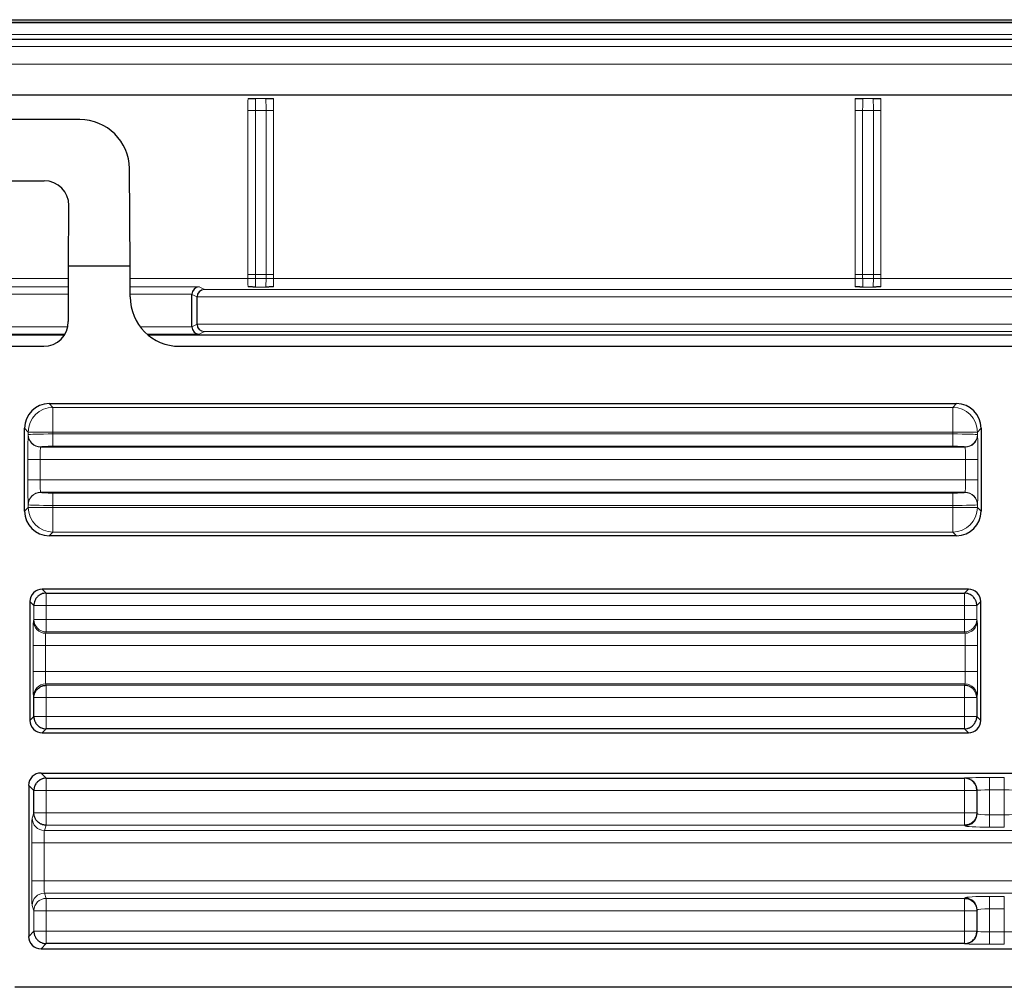
# Model space of a CAD drawing. Units: millimetres. Extents: x 0 to 4075, y 0 to 2906.
# Drawn here: x 1386 to 1426, y 2433 to 2472 of the extents above; entities that cross this region are included whole.
import ezdxf

# ---------------------------------------------------------------- set-up
doc = ezdxf.new("R2010")
doc.units = ezdxf.units.MM
doc.layers.add('1', color=7, linetype='Continuous', true_color=0xffffff)

msp = doc.modelspace()

# ---------------------------------------------------------------- linework, layer by layer
at = {"layer": '1', "color": 3, "linetype": 'Continuous', "lineweight": 13}
for p, q in [((677.775, 2472.31), (1453.346, 2472.31)), ((1453.346, 2471.835), (677.775, 2471.835)), ((1457.183, 2471.35), (674.183, 2471.35)), ((1457.061, 2470.639), (674.061, 2470.639)), ((1395.568, 2469.247), (1395.977, 2469.247)), ((1420.174, 2469.247), (1420.582, 2469.247)), ((1395.255, 2462.117), (1395.255, 2468.761)), ((1395.555, 2468.755), (1395.555, 2462.112)), ((1395.991, 2468.755), (1395.555, 2468.755)), ((1395.991, 2462.112), (1395.991, 2468.755)), ((1396.291, 2468.761), (1396.291, 2462.117)), ((1419.86, 2462.117), (1419.86, 2468.761)), ((1420.16, 2468.755), (1420.16, 2462.112)), ((1420.596, 2468.755), (1420.16, 2468.755)), ((1420.596, 2462.112), (1420.596, 2468.755)), ((1420.896, 2468.761), (1420.896, 2462.117)), ((1395.555, 2462.112), (1395.991, 2462.112)), ((1420.16, 2462.112), (1420.596, 2462.112)), ((1380.98, 2461.943), (1387.974, 2461.943)), ((1390.48, 2461.943), (1445.96, 2461.943)), ((1387.98, 2461.31), (1383.427, 2461.31)), ((1383.724, 2461.61), (1387.98, 2461.61)), ((1390.484, 2461.61), (1393.278, 2461.61)), ((1392.983, 2461.31), (1390.484, 2461.31)), ((1393.194, 2461.201), (1392.983, 2461.307)), ((1393.278, 2461.61), (1393.489, 2461.504)), ((1393.489, 2461.504), (1457.183, 2461.504)), ((1395.977, 2461.603), (1395.569, 2461.603)), ((1420.582, 2461.603), (1420.174, 2461.603)), ((1457.183, 2461.204), (1393.194, 2461.204)), ((1392.983, 2459.995), (1393.194, 2460.101)), ((1383.427, 2459.992), (1387.958, 2459.992)), ((1390.891, 2459.992), (1392.983, 2459.992)), ((1393.194, 2460.098), (1457.183, 2460.098)), ((1393.489, 2459.798), (1393.278, 2459.692)), ((1457.183, 2459.798), (1393.489, 2459.798)), ((1387.84, 2459.692), (1383.724, 2459.692)), ((1393.278, 2459.692), (1391.172, 2459.692)), ((1387.205, 2456.879), (1387.357, 2456.728)), ((1387.357, 2456.728), (1387.357, 2455.728)), ((1387.357, 2456.728), (1423.809, 2456.728)), ((1423.809, 2456.728), (1423.961, 2456.879)), ((1423.809, 2455.728), (1423.809, 2456.728)), ((1386.357, 2455.728), (1386.205, 2455.88)), ((1387.357, 2455.728), (1386.357, 2455.728)), ((1386.357, 2455.624), (1386.357, 2455.728)), ((1423.809, 2455.728), (1387.357, 2455.728)), ((1387.357, 2455.728), (1387.357, 2455.65)), ((1423.809, 2455.65), (1423.809, 2455.728)), ((1424.809, 2455.728), (1423.809, 2455.728)), ((1424.96, 2455.88), (1424.809, 2455.728)), ((1424.809, 2455.728), (1424.809, 2455.624)), ((1386.354, 2455.616), (1386.357, 2455.624)), ((1387.357, 2455.65), (1423.809, 2455.65)), ((1387.357, 2455.65), (1387.357, 2455.151)), ((1423.809, 2455.65), (1423.809, 2455.151)), ((1424.809, 2455.624), (1424.812, 2455.616)), ((1386.857, 2455.125), (1386.854, 2455.117)), ((1386.854, 2455.117), (1424.312, 2455.117)), ((1423.809, 2455.151), (1387.357, 2455.151)), ((1424.312, 2455.117), (1424.309, 2455.125)), ((1386.338, 2454.617), (1386.838, 2454.617)), ((1386.338, 2453.786), (1386.338, 2454.617)), ((1424.328, 2454.617), (1386.838, 2454.617)), ((1386.838, 2454.617), (1386.838, 2453.786)), ((1424.328, 2453.786), (1424.328, 2454.617)), ((1424.828, 2454.617), (1424.328, 2454.617)), ((1424.828, 2454.617), (1424.828, 2453.786)), ((1386.838, 2453.786), (1386.338, 2453.786)), ((1386.838, 2453.786), (1424.328, 2453.786)), ((1424.328, 2453.786), (1424.828, 2453.786)), ((1386.854, 2453.287), (1386.857, 2453.279)), ((1424.312, 2453.287), (1386.854, 2453.287)), ((1387.357, 2453.253), (1387.357, 2452.754)), ((1387.357, 2453.253), (1423.809, 2453.253)), ((1423.809, 2453.253), (1423.809, 2452.754)), ((1424.309, 2453.279), (1424.312, 2453.287)), ((1386.205, 2452.524), (1386.357, 2452.676)), ((1386.357, 2452.779), (1386.354, 2452.788)), ((1386.357, 2452.676), (1386.357, 2452.779)), ((1386.357, 2452.676), (1387.357, 2452.676)), ((1423.809, 2452.754), (1387.357, 2452.754)), ((1387.357, 2452.754), (1387.357, 2452.676)), ((1387.357, 2452.676), (1423.809, 2452.676)), ((1387.357, 2452.676), (1387.357, 2451.676)), ((1423.809, 2452.676), (1423.809, 2452.754)), ((1423.809, 2451.676), (1423.809, 2452.676)), ((1423.809, 2452.676), (1424.809, 2452.676)), ((1424.812, 2452.788), (1424.809, 2452.779)), ((1424.809, 2452.779), (1424.809, 2452.676)), ((1424.809, 2452.676), (1424.96, 2452.524)), ((1387.357, 2451.676), (1387.205, 2451.524)), ((1423.809, 2451.676), (1387.357, 2451.676)), ((1423.961, 2451.524), (1423.809, 2451.676)), ((1386.923, 2449.362), (1387.083, 2449.202)), ((1424.283, 2449.202), (1424.443, 2449.362)), ((1387.083, 2449.202), (1387.083, 2448.702)), ((1424.283, 2448.702), (1424.283, 2449.202)), ((1386.583, 2448.702), (1386.423, 2448.862)), ((1387.083, 2448.702), (1386.583, 2448.702)), ((1386.583, 2448.128), (1386.583, 2448.702)), ((1387.083, 2448.702), (1387.083, 2448.128)), ((1424.283, 2448.702), (1387.083, 2448.702)), ((1424.283, 2448.128), (1424.283, 2448.702)), ((1424.783, 2448.702), (1424.283, 2448.702)), ((1424.943, 2448.862), (1424.783, 2448.702)), ((1424.783, 2448.702), (1424.783, 2448.128)), ((1386.565, 2448.073), (1386.583, 2448.128)), ((1386.583, 2448.128), (1387.083, 2448.128)), ((1387.083, 2448.128), (1424.283, 2448.128)), ((1387.083, 2448.128), (1387.083, 2447.629)), ((1424.283, 2447.629), (1424.283, 2448.128)), ((1424.283, 2448.128), (1424.783, 2448.128)), ((1424.783, 2448.128), (1424.801, 2448.073)), ((1387.083, 2447.629), (1387.065, 2447.574)), ((1387.065, 2447.574), (1424.301, 2447.574)), ((1424.283, 2447.629), (1387.083, 2447.629)), ((1424.301, 2447.574), (1424.283, 2447.629)), ((1386.548, 2447.074), (1387.048, 2447.074)), ((1386.548, 2446.021), (1386.548, 2447.074)), ((1424.318, 2447.074), (1387.048, 2447.074)), ((1387.048, 2447.074), (1387.048, 2446.021)), ((1424.318, 2447.074), (1424.818, 2447.074)), ((1424.318, 2446.021), (1424.318, 2447.074)), ((1424.818, 2447.074), (1424.818, 2446.021)), ((1386.548, 2446.021), (1387.048, 2446.021)), ((1387.048, 2446.021), (1424.318, 2446.021)), ((1424.318, 2446.021), (1424.818, 2446.021)), ((1387.065, 2445.522), (1387.083, 2445.467)), ((1424.301, 2445.522), (1387.065, 2445.522)), ((1387.083, 2445.467), (1387.083, 2444.968)), ((1387.083, 2445.467), (1424.283, 2445.467)), ((1424.283, 2445.467), (1424.301, 2445.522)), ((1424.283, 2444.968), (1424.283, 2445.467)), ((1386.583, 2444.968), (1386.565, 2445.023)), ((1387.083, 2444.968), (1386.583, 2444.968)), ((1424.283, 2444.968), (1387.083, 2444.968)), ((1387.083, 2444.968), (1387.083, 2444.202)), ((1424.283, 2444.202), (1424.283, 2444.968)), ((1424.783, 2444.968), (1424.283, 2444.968)), ((1424.801, 2445.023), (1424.783, 2444.968)), ((1386.423, 2444.042), (1386.583, 2444.202)), ((1386.583, 2444.202), (1387.083, 2444.202)), ((1387.083, 2444.202), (1424.283, 2444.202)), ((1387.083, 2443.702), (1387.083, 2444.202)), ((1424.283, 2444.202), (1424.783, 2444.202)), ((1424.283, 2443.702), (1424.283, 2444.202)), ((1424.783, 2444.202), (1424.943, 2444.042)), ((1387.083, 2443.702), (1386.923, 2443.542)), ((1424.443, 2443.542), (1424.283, 2443.702)), ((1386.872, 2441.913), (1387.083, 2441.702)), ((1386.583, 2441.202), (1386.372, 2441.413)), ((1387.083, 2441.702), (1387.083, 2441.202)), ((1424.289, 2441.702), (1424.298, 2441.711)), ((1424.289, 2441.702), (1424.289, 2441.202)), ((1425.298, 2441.728), (1425.899, 2441.728)), ((1425.298, 2441.228), (1425.298, 2441.728)), ((1425.899, 2441.228), (1425.899, 2441.728)), ((1386.583, 2441.202), (1387.083, 2441.202)), ((1424.289, 2441.202), (1387.083, 2441.202)), ((1387.083, 2441.202), (1387.083, 2440.296)), ((1424.289, 2440.296), (1424.289, 2441.202)), ((1424.789, 2441.202), (1424.289, 2441.202)), ((1424.798, 2441.211), (1424.789, 2441.202)), ((1424.798, 2440.269), (1424.798, 2441.211)), ((1425.298, 2441.228), (1425.298, 2440.218)), ((1425.899, 2441.228), (1425.298, 2441.228)), ((1425.899, 2440.218), (1425.899, 2441.228)), ((1386.512, 2440.084), (1386.583, 2440.296)), ((1386.583, 2440.296), (1387.083, 2440.296)), ((1387.083, 2440.296), (1424.289, 2440.296)), ((1387.083, 2440.296), (1387.083, 2439.797)), ((1424.289, 2439.797), (1424.289, 2440.296)), ((1424.289, 2440.296), (1424.789, 2440.296)), ((1424.789, 2440.296), (1424.798, 2440.269)), ((1425.298, 2440.218), (1425.899, 2440.218)), ((1425.298, 2439.718), (1425.298, 2440.218)), ((1425.899, 2439.718), (1425.899, 2440.218)), ((1387.083, 2439.797), (1387.012, 2439.585)), ((1424.289, 2439.797), (1387.083, 2439.797)), ((1424.298, 2439.77), (1424.289, 2439.797)), ((1387.012, 2439.585), (1500.203, 2439.585)), ((1425.899, 2439.718), (1425.298, 2439.718)), ((1386.996, 2439.085), (1386.496, 2439.085)), ((1386.496, 2437.545), (1386.496, 2439.085)), ((1500.22, 2439.085), (1386.996, 2439.085)), ((1386.996, 2439.085), (1386.996, 2437.545)), ((1386.996, 2437.545), (1386.496, 2437.545)), ((1386.996, 2437.545), (1500.22, 2437.545)), ((1387.012, 2437.045), (1387.083, 2436.833)), ((1500.203, 2437.045), (1387.012, 2437.045)), ((1387.083, 2436.833), (1424.289, 2436.833)), ((1387.083, 2436.833), (1387.083, 2436.334)), ((1424.289, 2436.833), (1424.298, 2436.86)), ((1424.289, 2436.334), (1424.289, 2436.833)), ((1425.298, 2436.912), (1425.899, 2436.912)), ((1425.298, 2436.412), (1425.298, 2436.912)), ((1425.899, 2436.412), (1425.899, 2436.912)), ((1386.583, 2436.334), (1386.512, 2436.546)), ((1386.583, 2435.502), (1386.583, 2436.334)), ((1387.083, 2436.334), (1386.583, 2436.334)), ((1424.289, 2436.334), (1387.083, 2436.334)), ((1387.083, 2436.334), (1387.083, 2435.502)), ((1424.289, 2435.502), (1424.289, 2436.334)), ((1424.789, 2436.334), (1424.289, 2436.334)), ((1424.798, 2436.361), (1424.789, 2436.334)), ((1424.798, 2435.493), (1424.798, 2436.361)), ((1425.298, 2436.412), (1425.298, 2435.476)), ((1425.899, 2436.412), (1425.298, 2436.412)), ((1425.899, 2435.476), (1425.899, 2436.412)), ((1386.372, 2435.291), (1386.583, 2435.502)), ((1386.583, 2435.502), (1387.083, 2435.502)), ((1387.083, 2435.502), (1424.289, 2435.502)), ((1387.083, 2435.002), (1387.083, 2435.502)), ((1424.289, 2435.002), (1424.289, 2435.502)), ((1424.289, 2435.502), (1424.789, 2435.502)), ((1424.789, 2435.502), (1424.798, 2435.493)), ((1425.298, 2434.976), (1425.298, 2435.476)), ((1425.298, 2435.476), (1425.899, 2435.476)), ((1425.899, 2434.976), (1425.899, 2435.476)), ((1387.083, 2435.002), (1386.872, 2434.791)), ((1424.298, 2434.993), (1424.289, 2435.002)), ((1425.899, 2434.976), (1425.298, 2434.976))]:
    msp.add_line(p, q, dxfattribs=at)
at = {"layer": '1', "color": 3, "linetype": 'Continuous', "lineweight": 25}
for p, q in [((1453.333, 2472.316), (677.788, 2472.316)), ((678.062, 2472.435), (1453.059, 2472.435)), ((674.183, 2471.651), (1457.183, 2471.651)), ((674.183, 2469.387), (1457.183, 2469.387)), ((1388.44, 2468.387), (1378.937, 2468.387)), ((1390.484, 2462.446), (1390.454, 2466.402)), ((1381.956, 2465.907), (1387.006, 2465.907)), ((1387.98, 2462.446), (1387.998, 2464.9)), ((1390.484, 2462.446), (1387.98, 2462.446)), ((1387.98, 2460.202), (1387.98, 2462.446)), ((1390.484, 2461.202), (1390.484, 2462.446)), ((1392.983, 2459.995), (1392.983, 2461.307)), ((1393.194, 2460.101), (1393.194, 2461.201)), ((1387.815, 2459.651), (1383.216, 2459.651)), ((1457.183, 2459.651), (1391.222, 2459.651)), ((1382.983, 2459.202), (1386.98, 2459.202)), ((1392.484, 2459.202), (1493.465, 2459.202)), ((1387.205, 2456.879), (1423.961, 2456.879)), ((1386.205, 2452.524), (1386.205, 2455.88)), ((1424.96, 2455.88), (1424.96, 2452.524)), ((1423.961, 2451.524), (1387.205, 2451.524)), ((1424.443, 2449.362), (1386.923, 2449.362)), ((1387.083, 2449.202), (1424.283, 2449.202)), ((1386.423, 2448.862), (1386.423, 2444.042)), ((1386.583, 2448.702), (1386.583, 2448.702)), ((1424.783, 2448.702), (1424.783, 2448.702)), ((1424.943, 2444.042), (1424.943, 2448.862)), ((1387.083, 2445.467), (1387.083, 2445.467)), ((1424.283, 2445.467), (1424.283, 2445.467)), ((1386.583, 2444.202), (1386.583, 2444.968)), ((1424.783, 2444.968), (1424.783, 2444.202)), ((1386.923, 2443.542), (1424.443, 2443.542)), ((1424.283, 2443.702), (1387.083, 2443.702)), ((1386.872, 2441.913), (1500.344, 2441.913)), ((1386.372, 2441.413), (1386.372, 2435.291)), ((1387.083, 2441.702), (1424.289, 2441.702)), ((1386.583, 2440.296), (1386.583, 2441.202)), ((1424.789, 2441.202), (1424.789, 2440.296)), ((1387.083, 2439.797), (1387.083, 2439.797)), ((1424.289, 2439.797), (1424.289, 2439.797)), ((1424.789, 2436.334), (1424.789, 2435.502)), ((1386.583, 2435.502), (1386.583, 2435.502)), ((1424.289, 2435.002), (1387.083, 2435.002)), ((1386.872, 2434.791), (1500.344, 2434.791)), ((1499.633, 2433.23), (1385.811, 2433.23))]:
    msp.add_line(p, q, dxfattribs=at)
at = {"layer": '1', "color": 3, "linetype": 'Continuous', "lineweight": 13}
for centre, major_axis, ratio, start_param, end_param in [((1395.269, 2468.747), (0, 0.8), 0.017455, 0.91282, 1.553338), ((1395.569, 2468.747), (0, 0.5), 0.027928, 0.01744, 1.553329), ((1395.977, 2468.747), (0, 0.5), 0.027928, 4.729856, 6.265746), ((1396.277, 2468.747), (0, 0.8), 0.017455, 4.729848, 5.370365), ((1419.874, 2468.747), (0, 0.8), 0.017455, 0.91282, 1.553338), ((1420.174, 2468.747), (0, 0.5), 0.027928, 0.01744, 1.553329), ((1420.582, 2468.747), (0, 0.5), 0.027928, 4.729856, 6.265746), ((1420.882, 2468.747), (0, 0.8), 0.017455, 4.729848, 5.370365), ((1395.555, 2468.761), (-0.3, 0), 0.017452, 0.017456, 1.570796), ((1395.991, 2468.761), (-0.3, 0), 0.017452, 1.570796, 3.124137), ((1420.16, 2468.761), (-0.3, 0), 0.017452, 0.017456, 1.570796), ((1420.596, 2468.761), (-0.3, 0), 0.017452, 1.570796, 3.124137), ((1395.555, 2462.117), (-0.3, 0), 0.017452, 0.017456, 1.570796), ((1395.269, 2462.103), (0, 0.8), 0.017455, 1.553338, 2.237123), ((1395.569, 2462.103), (0, 0.5), 0.027928, 1.553329, 3.132852), ((1395.977, 2462.103), (0, 0.5), 0.027928, 3.150333, 4.729856), ((1395.991, 2462.117), (-0.3, 0), 0.017452, 1.570796, 3.124137), ((1396.277, 2462.103), (0, 0.8), 0.017455, 4.046063, 4.729848), ((1420.16, 2462.117), (-0.3, 0), 0.017452, 0.017456, 1.570796), ((1419.874, 2462.103), (0, 0.8), 0.017455, 1.553338, 2.237123), ((1420.174, 2462.103), (0, 0.5), 0.027928, 1.553329, 3.132852), ((1420.582, 2462.103), (0, 0.5), 0.027928, 3.150333, 4.729856), ((1420.596, 2462.117), (-0.3, 0), 0.017452, 1.570796, 3.124137), ((1420.882, 2462.103), (0, 0.8), 0.017455, 4.046063, 4.729848), ((1387.357, 2455.728), (0.707, 0.707), 0.999695, 0.78555, 2.356042), ((1423.809, 2455.728), (-0.707, 0.707), 0.999695, 3.927143, 5.497635), ((1386.355, 2454.617), (0, 1), 0.017455, 0.05236, 1.570796), ((1386.854, 2455.616), (-0.474, 0.158), 0.998478, 0.321964, 1.891847), ((1387.357, 2455.624), (-1, 0), 0.026204, 4.712389, 6.265732), ((1386.857, 2455.624), (-0.474, 0.158), 0.998478, 0.321964, 1.891847), ((1423.809, 2455.624), (-1, 0), 0.026204, 3.159046, 4.712389), ((1424.309, 2455.624), (-0.474, -0.158), 0.998478, 1.249746, 2.819629), ((1424.312, 2455.616), (-0.474, -0.158), 0.998478, 1.249746, 2.819629), ((1424.811, 2454.617), (0, 1), 0.017455, 4.712389, 6.230825), ((1386.855, 2454.617), (0, 0.5), 0.03491, 0.05236, 1.570796), ((1387.357, 2455.125), (-0.5, 0), 0.052408, 4.712389, 6.265732), ((1423.809, 2455.125), (-0.5, 0), 0.052408, 3.159046, 4.712389), ((1424.311, 2454.617), (0, 0.5), 0.03491, 4.712389, 6.230825), ((1386.355, 2453.786), (0, 1), 0.017455, 1.570796, 3.089233), ((1386.855, 2453.786), (0, 0.5), 0.03491, 1.570796, 3.089233), ((1424.311, 2453.786), (0, 0.5), 0.03491, 3.193953, 4.712389), ((1424.811, 2453.786), (0, 1), 0.017455, 3.193953, 4.712389), ((1386.854, 2452.788), (0.474, 0.158), 0.998478, 1.249746, 2.819629), ((1386.857, 2452.779), (0.474, 0.158), 0.998478, 1.249746, 2.819629), ((1387.357, 2453.279), (-0.5, 0), 0.052408, 0.017453, 1.570796), ((1423.809, 2453.279), (-0.5, 0), 0.052408, 1.570796, 3.124139), ((1424.309, 2452.779), (0.474, -0.158), 0.998478, 0.321964, 1.891847), ((1424.312, 2452.788), (0.474, -0.158), 0.998478, 0.321964, 1.891847), ((1387.357, 2452.78), (-1, 0), 0.026204, 0.017453, 1.570796), ((1387.357, 2452.676), (0.707, -0.707), 0.999695, 3.927143, 5.497635), ((1423.809, 2452.78), (-1, 0), 0.026204, 1.570796, 3.124139), ((1423.809, 2452.676), (0.707, 0.707), 0.999695, 3.927143, 5.497635), ((1386.566, 2447.074), (0, 1), 0.017455, 0.05236, 1.570796), ((1387.065, 2448.073), (-0.474, 0.158), 0.998478, 0.321964, 1.891847), ((1387.083, 2448.128), (-0.474, 0.158), 0.998478, 0.321964, 1.891847), ((1424.283, 2448.128), (-0.474, -0.158), 0.998478, 1.249746, 2.819629), ((1424.301, 2448.073), (-0.474, -0.158), 0.998478, 1.249746, 2.819629), ((1424.8, 2447.074), (0, 1), 0.017455, 4.712389, 6.230825), ((1387.065, 2447.074), (0, 0.5), 0.03491, 0.05236, 1.570796), ((1424.3, 2447.074), (0, 0.5), 0.03491, 4.712389, 6.230825), ((1386.566, 2446.021), (0, 1), 0.017455, 1.570796, 3.089233), ((1387.065, 2446.021), (0, 0.5), 0.03491, 1.570796, 3.089233), ((1424.3, 2446.021), (0, 0.5), 0.03491, 3.193953, 4.712389), ((1424.8, 2446.021), (0, 1), 0.017455, 3.193953, 4.712389), ((1387.065, 2445.023), (0.474, 0.158), 0.998478, 1.249746, 2.819629), ((1424.301, 2445.023), (-0.474, 0.158), 0.998478, 3.463556, 5.033439), ((1425.298, 2441.71), (-1, 0), 0.017455, 4.712389, 6.265732), ((1424.298, 2441.211), (-0.354, 0.354), 0.999695, 3.927143, 5.497635), ((1425.298, 2441.211), (-0.5, 0), 0.03491, 4.712389, 6.265732), ((1425.899, 2441.211), (-0.5, 0), 0.03491, 3.159046, 4.712389), ((1424.298, 2440.269), (-0.474, -0.158), 0.998478, 1.249746, 2.819629), ((1425.298, 2440.27), (-0.5, 0), 0.104816, 0.017453, 1.570796), ((1425.899, 2440.27), (-0.5, 0), 0.104816, 1.570796, 3.124139), ((1386.513, 2439.085), (0, 1), 0.017455, 0.05236, 1.570796), ((1387.012, 2440.084), (-0.474, 0.158), 0.998478, 0.321964, 1.891847), ((1425.298, 2439.771), (-1, 0), 0.052408, 0.017453, 1.570796), ((1387.013, 2439.085), (0, 0.5), 0.03491, 0.05236, 1.570796), ((1386.513, 2437.545), (0, 1), 0.017455, 1.570796, 3.089233), ((1387.013, 2437.545), (0, 0.5), 0.03491, 1.570796, 3.089233), ((1387.012, 2436.546), (-0.474, -0.158), 0.998478, 4.391339, 5.961222), ((1387.083, 2436.334), (-0.474, -0.158), 0.998478, 4.391339, 5.961222), ((1425.298, 2436.859), (-1, 0), 0.052408, 4.712389, 6.265732), ((1424.298, 2436.361), (0.474, -0.158), 0.998478, 0.321964, 1.891847), ((1425.298, 2436.36), (-0.5, 0), 0.104816, 4.712389, 6.265732), ((1424.298, 2435.493), (0.354, 0.354), 0.999695, 3.927143, 5.497635), ((1425.298, 2435.493), (-0.5, 0), 0.03491, 0.017453, 1.570796), ((1425.899, 2435.493), (-0.5, 0), 0.03491, 1.570796, 3.124139), ((1425.298, 2434.993), (-1, 0), 0.017455, 0.017453, 1.570796)]:
    msp.add_ellipse(centre, major_axis=major_axis, ratio=ratio, start_param=start_param, end_param=end_param, dxfattribs=at)
at = {"layer": '1', "color": 3, "linetype": 'Continuous', "lineweight": 25}
for centre, major_axis, ratio, start_param, end_param in [((1388.454, 2466.402), (-1.86, 0.744), 0.989576, 3.526095, 5.096587), ((1386.998, 2464.9), (0.397, 0.928), 0.989069, 5.113172, 6.683664), ((1393.278, 2461.31), (0.069, 0.292), 0.980675, 0.23621, 1.79828), ((1393.283, 2461.307), (-0.268, 0.134), 0.99981, 0.454967, 0.463541), ((1393.489, 2461.204), (0.069, 0.292), 0.980675, 0.23621, 1.79828), ((1392.485, 2461.202), (-1.415, -1.415), 0.999695, 5.497939, 7.068431), ((1393.494, 2461.201), (-0.268, 0.134), 0.99981, 0.454967, 0.463541), ((1386.979, 2460.202), (-0.707, 0.707), 0.999695, 2.356347, 3.926839), ((1393.494, 2460.101), (0.268, 0.134), 0.99981, 2.678052, 2.686626), ((1393.283, 2459.995), (0.268, 0.134), 0.99981, 2.678052, 2.686626), ((1393.278, 2459.992), (-0.069, 0.292), 0.980675, 1.343313, 2.905383), ((1393.489, 2460.098), (-0.069, 0.292), 0.980675, 1.343313, 2.905383), ((1387.205, 2455.879), (0.707, -0.707), 0.999695, 2.356347, 3.926839), ((1423.96, 2455.879), (0.707, 0.707), 0.999695, 5.497939, 7.068431), ((1387.205, 2452.525), (-0.707, -0.707), 0.999695, 5.497939, 7.068431), ((1423.96, 2452.525), (-0.707, 0.707), 0.999695, 2.356347, 3.926839), ((1386.923, 2448.862), (0.354, -0.354), 0.999695, 2.356347, 3.926839), ((1424.443, 2448.862), (0.354, 0.354), 0.999695, 5.497939, 7.068431), ((1387.083, 2449.202), (-0.00873, 0), 0.017452, 4.712389, 4.729842), ((1424.283, 2449.202), (-0.00873, 0), 0.017452, 4.694936, 4.712389), ((1386.583, 2444.968), (0, -0.00873), 0.017452, 4.660029, 4.712389), ((1424.783, 2444.968), (0, 0.00873), 0.017452, 4.712389, 4.764749), ((1386.583, 2444.202), (0, -0.00873), 0.017452, 4.712389, 4.721116), ((1424.783, 2444.202), (0, 0.00873), 0.017452, 4.703662, 4.712389), ((1386.923, 2444.042), (0.354, 0.354), 0.999695, 2.356347, 3.926839), ((1424.443, 2444.042), (-0.354, 0.354), 0.999695, 2.356347, 3.926839), ((1387.083, 2443.702), (0.00873, 0), 0.017452, 4.703662, 4.712389), ((1424.283, 2443.702), (0.00873, 0), 0.017452, 4.712389, 4.721116), ((1386.872, 2441.412), (-0.354, 0.354), 0.999695, 5.497939, 7.068431), ((1387.083, 2441.702), (-0.00873, 0), 0.017452, 4.712389, 4.721116), ((1424.289, 2441.702), (-0.00873, 0), 0.017452, 4.703662, 4.712389), ((1386.583, 2441.202), (0, -0.00873), 0.017452, 4.703662, 4.712389), ((1424.789, 2441.202), (0, 0.00873), 0.017452, 4.712389, 4.721116), ((1386.583, 2440.296), (0, -0.00873), 0.017452, 4.712389, 4.764749), ((1424.789, 2440.296), (0, 0.00873), 0.017452, 4.660029, 4.712389), ((1424.789, 2436.334), (0, 0.00873), 0.017452, 4.712389, 4.764749), ((1424.789, 2435.502), (0, 0.00873), 0.017452, 4.703662, 4.712389), ((1386.872, 2435.291), (-0.354, -0.354), 0.999695, 5.497939, 7.068431), ((1387.083, 2435.002), (0.00873, 0), 0.017452, 4.694936, 4.712389), ((1424.289, 2435.002), (0.00873, 0), 0.017452, 4.712389, 4.721116)]:
    msp.add_ellipse(centre, major_axis=major_axis, ratio=ratio, start_param=start_param, end_param=end_param, dxfattribs=at)
for points, knots in [([(1395.258, 2469.236), (1395.258, 2469.236), (1395.261, 2469.237), (1395.272, 2469.238), (1395.28, 2469.238), (1395.294, 2469.239), (1395.299, 2469.239), (1395.31, 2469.24), (1395.327, 2469.241), (1395.347, 2469.241), (1395.377, 2469.242), (1395.392, 2469.243), (1395.425, 2469.243), (1395.442, 2469.244), (1395.477, 2469.245), (1395.504, 2469.245), (1395.532, 2469.246), (1395.55, 2469.246), (1395.559, 2469.246), (1395.568, 2469.247)], [0, 0, 0, 0, 0.125, 0.125, 0.25, 0.25, 0.3125, 0.3125, 0.375, 0.5, 0.5, 0.625, 0.625, 0.75, 0.75, 0.875, 0.9375, 0.9375, 1, 1, 1, 1]), ([(1395.977, 2469.247), (1395.986, 2469.246), (1395.996, 2469.246), (1396.014, 2469.246), (1396.042, 2469.245), (1396.069, 2469.245), (1396.104, 2469.244), (1396.121, 2469.243), (1396.153, 2469.243), (1396.169, 2469.242), (1396.198, 2469.241), (1396.219, 2469.241), (1396.236, 2469.24), (1396.247, 2469.239), (1396.252, 2469.239), (1396.266, 2469.238), (1396.274, 2469.238), (1396.284, 2469.237), (1396.287, 2469.236), (1396.288, 2469.236)], [0, 0, 0, 0, 0.0625, 0.0625, 0.125, 0.25, 0.25, 0.375, 0.375, 0.5, 0.5, 0.625, 0.6875, 0.6875, 0.75, 0.75, 0.875, 0.875, 1, 1, 1, 1]), ([(1419.863, 2469.236), (1419.863, 2469.236), (1419.867, 2469.237), (1419.877, 2469.238), (1419.885, 2469.238), (1419.899, 2469.239), (1419.904, 2469.239), (1419.915, 2469.24), (1419.932, 2469.241), (1419.953, 2469.241), (1419.982, 2469.242), (1419.997, 2469.243), (1420.03, 2469.243), (1420.047, 2469.244), (1420.082, 2469.245), (1420.109, 2469.245), (1420.137, 2469.246), (1420.155, 2469.246), (1420.164, 2469.246), (1420.174, 2469.247)], [0, 0, 0, 0, 0.125, 0.125, 0.25, 0.25, 0.3125, 0.3125, 0.375, 0.5, 0.5, 0.625, 0.625, 0.75, 0.75, 0.875, 0.9375, 0.9375, 1, 1, 1, 1]), ([(1420.582, 2469.247), (1420.592, 2469.246), (1420.601, 2469.246), (1420.619, 2469.246), (1420.647, 2469.245), (1420.674, 2469.245), (1420.709, 2469.244), (1420.726, 2469.243), (1420.759, 2469.243), (1420.774, 2469.242), (1420.803, 2469.241), (1420.824, 2469.241), (1420.841, 2469.24), (1420.852, 2469.239), (1420.857, 2469.239), (1420.871, 2469.238), (1420.879, 2469.238), (1420.889, 2469.237), (1420.893, 2469.236), (1420.893, 2469.236)], [0, 0, 0, 0, 0.0625, 0.0625, 0.125, 0.25, 0.25, 0.375, 0.375, 0.5, 0.5, 0.625, 0.6875, 0.6875, 0.75, 0.75, 0.875, 0.875, 1, 1, 1, 1]), ([(1395.569, 2461.603), (1395.56, 2461.603), (1395.551, 2461.603), (1395.532, 2461.603), (1395.505, 2461.604), (1395.478, 2461.604), (1395.443, 2461.604), (1395.425, 2461.605), (1395.393, 2461.605), (1395.377, 2461.605), (1395.348, 2461.606), (1395.328, 2461.606), (1395.31, 2461.606), (1395.299, 2461.607), (1395.294, 2461.607), (1395.28, 2461.607), (1395.272, 2461.607), (1395.262, 2461.608), (1395.259, 2461.608), (1395.258, 2461.608)], [0, 0, 0, 0, 0.0625, 0.0625, 0.125, 0.25, 0.25, 0.375, 0.375, 0.5, 0.5, 0.625, 0.6875, 0.6875, 0.75, 0.75, 0.875, 0.875, 1, 1, 1, 1]), ([(1396.288, 2461.608), (1396.287, 2461.608), (1396.284, 2461.608), (1396.273, 2461.607), (1396.266, 2461.607), (1396.252, 2461.607), (1396.247, 2461.607), (1396.236, 2461.606), (1396.218, 2461.606), (1396.198, 2461.606), (1396.169, 2461.605), (1396.153, 2461.605), (1396.12, 2461.605), (1396.103, 2461.604), (1396.068, 2461.604), (1396.041, 2461.604), (1396.013, 2461.603), (1395.995, 2461.603), (1395.986, 2461.603), (1395.977, 2461.603)], [0, 0, 0, 0, 0.125, 0.125, 0.25, 0.25, 0.3125, 0.3125, 0.375, 0.5, 0.5, 0.625, 0.625, 0.75, 0.75, 0.875, 0.9375, 0.9375, 1, 1, 1, 1]), ([(1420.174, 2461.603), (1420.165, 2461.603), (1420.156, 2461.603), (1420.137, 2461.603), (1420.11, 2461.604), (1420.083, 2461.604), (1420.048, 2461.604), (1420.031, 2461.605), (1419.998, 2461.605), (1419.982, 2461.605), (1419.953, 2461.606), (1419.933, 2461.606), (1419.915, 2461.606), (1419.904, 2461.607), (1419.899, 2461.607), (1419.885, 2461.607), (1419.878, 2461.607), (1419.867, 2461.608), (1419.864, 2461.608), (1419.863, 2461.608)], [0, 0, 0, 0, 0.0625, 0.0625, 0.125, 0.25, 0.25, 0.375, 0.375, 0.5, 0.5, 0.625, 0.6875, 0.6875, 0.75, 0.75, 0.875, 0.875, 1, 1, 1, 1]), ([(1420.893, 2461.608), (1420.892, 2461.608), (1420.889, 2461.608), (1420.878, 2461.607), (1420.871, 2461.607), (1420.857, 2461.607), (1420.852, 2461.607), (1420.841, 2461.606), (1420.823, 2461.606), (1420.803, 2461.606), (1420.774, 2461.605), (1420.758, 2461.605), (1420.725, 2461.605), (1420.708, 2461.604), (1420.673, 2461.604), (1420.646, 2461.604), (1420.619, 2461.603), (1420.6, 2461.603), (1420.591, 2461.603), (1420.582, 2461.603)], [0, 0, 0, 0, 0.125, 0.125, 0.25, 0.25, 0.3125, 0.3125, 0.375, 0.5, 0.5, 0.625, 0.625, 0.75, 0.75, 0.875, 0.9375, 0.9375, 1, 1, 1, 1]), ([(1387.083, 2449.202), (1387.05, 2449.202), (1387.017, 2449.199), (1386.953, 2449.186), (1386.922, 2449.176), (1386.876, 2449.157), (1386.861, 2449.15), (1386.832, 2449.135), (1386.805, 2449.118), (1386.778, 2449.099), (1386.753, 2449.078), (1386.741, 2449.067), (1386.706, 2449.032), (1386.685, 2449.007), (1386.658, 2448.966), (1386.65, 2448.952), (1386.634, 2448.923), (1386.627, 2448.908), (1386.609, 2448.863), (1386.599, 2448.832), (1386.589, 2448.784), (1386.587, 2448.768), (1386.585, 2448.743), (1386.584, 2448.735), (1386.583, 2448.722), (1386.583, 2448.718), (1386.583, 2448.712), (1386.583, 2448.709), (1386.583, 2448.705), (1386.583, 2448.704), (1386.583, 2448.703), (1386.583, 2448.702), (1386.583, 2448.702), (1386.583, 2448.702)], [0, 0, 0, 0, 0.125, 0.125, 0.25, 0.25, 0.3125, 0.3125, 0.375, 0.4375, 0.4375, 0.5, 0.5, 0.625, 0.625, 0.6875, 0.6875, 0.75, 0.75, 0.875, 0.875, 0.9375, 0.9375, 0.96875, 0.96875, 0.984375, 0.984375, 0.992187, 0.996094, 0.998047, 0.999023, 0.999023, 1, 1, 1, 1]), ([(1424.783, 2448.702), (1424.783, 2448.702), (1424.783, 2448.702), (1424.783, 2448.703), (1424.783, 2448.703), (1424.783, 2448.704), (1424.783, 2448.704), (1424.783, 2448.706), (1424.783, 2448.707), (1424.783, 2448.71), (1424.783, 2448.712), (1424.782, 2448.718), (1424.782, 2448.722), (1424.782, 2448.735), (1424.781, 2448.743), (1424.779, 2448.768), (1424.776, 2448.784), (1424.77, 2448.816), (1424.766, 2448.832), (1424.756, 2448.863), (1424.745, 2448.894), (1424.731, 2448.924), (1424.716, 2448.952), (1424.707, 2448.967), (1424.68, 2449.007), (1424.659, 2449.033), (1424.625, 2449.067), (1424.612, 2449.078), (1424.587, 2449.099), (1424.574, 2449.109), (1424.533, 2449.136), (1424.504, 2449.151), (1424.459, 2449.17), (1424.443, 2449.176), (1424.412, 2449.185), (1424.396, 2449.189), (1424.348, 2449.199), (1424.316, 2449.202), (1424.283, 2449.202)], [0, 0, 0, 0, 0.000977, 0.000977, 0.001953, 0.001953, 0.003906, 0.003906, 0.007812, 0.007812, 0.015625, 0.015625, 0.03125, 0.03125, 0.0625, 0.0625, 0.125, 0.125, 0.1875, 0.1875, 0.25, 0.3125, 0.3125, 0.375, 0.375, 0.5, 0.5, 0.5625, 0.5625, 0.625, 0.625, 0.75, 0.75, 0.8125, 0.8125, 0.875, 0.875, 1, 1, 1, 1]), ([(1386.583, 2444.968), (1386.583, 2445.001), (1386.586, 2445.033), (1386.596, 2445.081), (1386.6, 2445.097), (1386.609, 2445.128), (1386.615, 2445.144), (1386.634, 2445.189), (1386.649, 2445.218), (1386.676, 2445.258), (1386.686, 2445.272), (1386.707, 2445.297), (1386.718, 2445.309), (1386.752, 2445.344), (1386.777, 2445.364), (1386.818, 2445.392), (1386.832, 2445.4), (1386.861, 2445.416), (1386.891, 2445.43), (1386.921, 2445.441), (1386.953, 2445.45), (1386.969, 2445.454), (1387.001, 2445.461), (1387.017, 2445.463), (1387.042, 2445.465), (1387.05, 2445.466), (1387.062, 2445.467), (1387.066, 2445.467), (1387.073, 2445.467), (1387.075, 2445.467), (1387.078, 2445.467), (1387.079, 2445.467), (1387.08, 2445.467), (1387.081, 2445.467), (1387.082, 2445.467), (1387.082, 2445.467), (1387.082, 2445.467), (1387.083, 2445.467), (1387.083, 2445.467)], [0, 0, 0, 0, 0.125, 0.125, 0.1875, 0.1875, 0.25, 0.25, 0.375, 0.375, 0.4375, 0.4375, 0.5, 0.5, 0.625, 0.625, 0.6875, 0.6875, 0.75, 0.8125, 0.8125, 0.875, 0.875, 0.9375, 0.9375, 0.96875, 0.96875, 0.984375, 0.984375, 0.992187, 0.992187, 0.996094, 0.996094, 0.998047, 0.998047, 0.999023, 0.999023, 1, 1, 1, 1]), ([(1424.783, 2444.968), (1424.783, 2445.001), (1424.779, 2445.034), (1424.767, 2445.098), (1424.757, 2445.129), (1424.738, 2445.174), (1424.731, 2445.189), (1424.716, 2445.218), (1424.699, 2445.246), (1424.68, 2445.272), (1424.659, 2445.297), (1424.648, 2445.309), (1424.613, 2445.344), (1424.588, 2445.365), (1424.547, 2445.392), (1424.533, 2445.4), (1424.504, 2445.416), (1424.489, 2445.423), (1424.444, 2445.442), (1424.413, 2445.451), (1424.365, 2445.461), (1424.349, 2445.463), (1424.324, 2445.465), (1424.316, 2445.466), (1424.303, 2445.467), (1424.299, 2445.467), (1424.293, 2445.467), (1424.29, 2445.467), (1424.286, 2445.467), (1424.285, 2445.467), (1424.284, 2445.467), (1424.283, 2445.467), (1424.283, 2445.467), (1424.283, 2445.467)], [0, 0, 0, 0, 0.125, 0.125, 0.25, 0.25, 0.3125, 0.3125, 0.375, 0.4375, 0.4375, 0.5, 0.5, 0.625, 0.625, 0.6875, 0.6875, 0.75, 0.75, 0.875, 0.875, 0.9375, 0.9375, 0.96875, 0.96875, 0.984375, 0.984375, 0.992188, 0.996094, 0.998047, 0.999023, 0.999023, 1, 1, 1, 1]), ([(1386.583, 2444.202), (1386.583, 2444.169), (1386.586, 2444.136), (1386.596, 2444.088), (1386.6, 2444.072), (1386.609, 2444.04), (1386.62, 2444.01), (1386.634, 2443.98), (1386.65, 2443.952), (1386.658, 2443.937), (1386.686, 2443.896), (1386.706, 2443.871), (1386.741, 2443.837), (1386.753, 2443.826), (1386.779, 2443.805), (1386.792, 2443.795), (1386.833, 2443.768), (1386.861, 2443.752), (1386.907, 2443.734), (1386.922, 2443.728), (1386.954, 2443.719), (1386.969, 2443.715), (1387.017, 2443.705), (1387.05, 2443.702), (1387.083, 2443.702)], [0, 0, 0, 0, 0.125, 0.125, 0.1875, 0.1875, 0.25, 0.3125, 0.3125, 0.375, 0.375, 0.5, 0.5, 0.5625, 0.5625, 0.625, 0.625, 0.75, 0.75, 0.8125, 0.8125, 0.875, 0.875, 1, 1, 1, 1]), ([(1424.283, 2443.702), (1424.316, 2443.702), (1424.349, 2443.705), (1424.397, 2443.715), (1424.413, 2443.719), (1424.444, 2443.728), (1424.475, 2443.739), (1424.504, 2443.753), (1424.533, 2443.769), (1424.547, 2443.777), (1424.588, 2443.805), (1424.613, 2443.825), (1424.648, 2443.86), (1424.659, 2443.872), (1424.68, 2443.898), (1424.69, 2443.911), (1424.717, 2443.952), (1424.732, 2443.98), (1424.751, 2444.026), (1424.757, 2444.041), (1424.766, 2444.073), (1424.77, 2444.088), (1424.78, 2444.136), (1424.783, 2444.169), (1424.783, 2444.202)], [0, 0, 0, 0, 0.125, 0.125, 0.1875, 0.1875, 0.25, 0.3125, 0.3125, 0.375, 0.375, 0.5, 0.5, 0.5625, 0.5625, 0.625, 0.625, 0.75, 0.75, 0.8125, 0.8125, 0.875, 0.875, 1, 1, 1, 1]), ([(1387.083, 2441.702), (1387.05, 2441.702), (1387.017, 2441.699), (1386.969, 2441.689), (1386.953, 2441.685), (1386.921, 2441.675), (1386.891, 2441.664), (1386.861, 2441.65), (1386.832, 2441.635), (1386.818, 2441.626), (1386.777, 2441.599), (1386.752, 2441.578), (1386.718, 2441.544), (1386.707, 2441.532), (1386.686, 2441.506), (1386.676, 2441.493), (1386.649, 2441.452), (1386.633, 2441.423), (1386.615, 2441.378), (1386.609, 2441.363), (1386.6, 2441.331), (1386.596, 2441.315), (1386.586, 2441.267), (1386.583, 2441.235), (1386.583, 2441.202)], [0, 0, 0, 0, 0.125, 0.125, 0.1875, 0.1875, 0.25, 0.3125, 0.3125, 0.375, 0.375, 0.5, 0.5, 0.5625, 0.5625, 0.625, 0.625, 0.75, 0.75, 0.8125, 0.8125, 0.875, 0.875, 1, 1, 1, 1]), ([(1424.789, 2441.202), (1424.789, 2441.235), (1424.786, 2441.268), (1424.776, 2441.316), (1424.772, 2441.332), (1424.763, 2441.363), (1424.752, 2441.394), (1424.738, 2441.423), (1424.722, 2441.452), (1424.714, 2441.466), (1424.686, 2441.507), (1424.666, 2441.533), (1424.631, 2441.567), (1424.619, 2441.578), (1424.594, 2441.599), (1424.58, 2441.609), (1424.54, 2441.636), (1424.511, 2441.651), (1424.466, 2441.67), (1424.45, 2441.676), (1424.419, 2441.685), (1424.403, 2441.689), (1424.355, 2441.699), (1424.322, 2441.702), (1424.289, 2441.702)], [0, 0, 0, 0, 0.125, 0.125, 0.1875, 0.1875, 0.25, 0.3125, 0.3125, 0.375, 0.375, 0.5, 0.5, 0.5625, 0.5625, 0.625, 0.625, 0.75, 0.75, 0.8125, 0.8125, 0.875, 0.875, 1, 1, 1, 1]), ([(1387.083, 2439.797), (1387.083, 2439.797), (1387.082, 2439.797), (1387.082, 2439.797), (1387.081, 2439.797), (1387.079, 2439.797), (1387.076, 2439.797), (1387.073, 2439.797), (1387.066, 2439.797), (1387.062, 2439.797), (1387.05, 2439.798), (1387.042, 2439.799), (1387.017, 2439.801), (1387.001, 2439.803), (1386.953, 2439.813), (1386.922, 2439.822), (1386.876, 2439.841), (1386.861, 2439.848), (1386.833, 2439.864), (1386.819, 2439.872), (1386.778, 2439.899), (1386.753, 2439.92), (1386.718, 2439.955), (1386.707, 2439.967), (1386.686, 2439.992), (1386.667, 2440.018), (1386.65, 2440.046), (1386.634, 2440.075), (1386.627, 2440.09), (1386.608, 2440.135), (1386.599, 2440.166), (1386.586, 2440.23), (1386.583, 2440.263), (1386.583, 2440.296)], [0, 0, 0, 0, 0.000977, 0.000977, 0.001953, 0.003906, 0.007812, 0.015625, 0.015625, 0.03125, 0.03125, 0.0625, 0.0625, 0.125, 0.125, 0.25, 0.25, 0.3125, 0.3125, 0.375, 0.375, 0.5, 0.5, 0.5625, 0.5625, 0.625, 0.6875, 0.6875, 0.75, 0.75, 0.875, 0.875, 1, 1, 1, 1]), ([(1424.789, 2440.296), (1424.789, 2440.263), (1424.786, 2440.231), (1424.776, 2440.183), (1424.772, 2440.167), (1424.763, 2440.136), (1424.757, 2440.12), (1424.739, 2440.075), (1424.723, 2440.046), (1424.696, 2440.006), (1424.686, 2439.992), (1424.665, 2439.967), (1424.654, 2439.955), (1424.62, 2439.92), (1424.595, 2439.9), (1424.554, 2439.872), (1424.54, 2439.864), (1424.511, 2439.848), (1424.481, 2439.834), (1424.451, 2439.823), (1424.42, 2439.814), (1424.404, 2439.81), (1424.371, 2439.803), (1424.355, 2439.801), (1424.33, 2439.799), (1424.322, 2439.798), (1424.31, 2439.797), (1424.306, 2439.797), (1424.299, 2439.797), (1424.297, 2439.797), (1424.294, 2439.797), (1424.293, 2439.797), (1424.292, 2439.797), (1424.291, 2439.797), (1424.29, 2439.797), (1424.29, 2439.797), (1424.29, 2439.797), (1424.289, 2439.797), (1424.289, 2439.797)], [0, 0, 0, 0, 0.125, 0.125, 0.1875, 0.1875, 0.25, 0.25, 0.375, 0.375, 0.4375, 0.4375, 0.5, 0.5, 0.625, 0.625, 0.6875, 0.6875, 0.75, 0.8125, 0.8125, 0.875, 0.875, 0.9375, 0.9375, 0.96875, 0.96875, 0.984375, 0.984375, 0.992187, 0.992187, 0.996094, 0.996094, 0.998047, 0.998047, 0.999023, 0.999023, 1, 1, 1, 1]), ([(1424.289, 2436.833), (1424.289, 2436.833), (1424.29, 2436.833), (1424.29, 2436.833), (1424.291, 2436.833), (1424.293, 2436.833), (1424.296, 2436.833), (1424.299, 2436.833), (1424.306, 2436.833), (1424.31, 2436.833), (1424.322, 2436.832), (1424.33, 2436.832), (1424.355, 2436.829), (1424.371, 2436.827), (1424.419, 2436.817), (1424.45, 2436.808), (1424.496, 2436.789), (1424.511, 2436.782), (1424.54, 2436.766), (1424.554, 2436.758), (1424.594, 2436.731), (1424.619, 2436.71), (1424.654, 2436.675), (1424.665, 2436.663), (1424.686, 2436.638), (1424.705, 2436.612), (1424.722, 2436.584), (1424.738, 2436.555), (1424.745, 2436.54), (1424.764, 2436.495), (1424.773, 2436.464), (1424.786, 2436.4), (1424.789, 2436.367), (1424.789, 2436.334)], [0, 0, 0, 0, 0.000977, 0.000977, 0.001953, 0.003906, 0.007813, 0.015625, 0.015625, 0.03125, 0.03125, 0.0625, 0.0625, 0.125, 0.125, 0.25, 0.25, 0.3125, 0.3125, 0.375, 0.375, 0.5, 0.5, 0.5625, 0.5625, 0.625, 0.6875, 0.6875, 0.75, 0.75, 0.875, 0.875, 1, 1, 1, 1]), ([(1386.583, 2435.502), (1386.583, 2435.502), (1386.583, 2435.501), (1386.583, 2435.501), (1386.583, 2435.501), (1386.583, 2435.5), (1386.583, 2435.499), (1386.583, 2435.498), (1386.583, 2435.497), (1386.583, 2435.494), (1386.583, 2435.492), (1386.583, 2435.485), (1386.583, 2435.481), (1386.584, 2435.469), (1386.585, 2435.461), (1386.587, 2435.436), (1386.589, 2435.42), (1386.596, 2435.388), (1386.6, 2435.372), (1386.61, 2435.34), (1386.621, 2435.31), (1386.634, 2435.28), (1386.65, 2435.251), (1386.658, 2435.237), (1386.686, 2435.196), (1386.707, 2435.171), (1386.741, 2435.137), (1386.753, 2435.126), (1386.779, 2435.105), (1386.792, 2435.095), (1386.833, 2435.068), (1386.861, 2435.052), (1386.907, 2435.034), (1386.922, 2435.028), (1386.954, 2435.019), (1386.969, 2435.015), (1387.017, 2435.005), (1387.05, 2435.002), (1387.083, 2435.002)], [0, 0, 0, 0, 0.000977, 0.000977, 0.001953, 0.001953, 0.003906, 0.003906, 0.007813, 0.007813, 0.015625, 0.015625, 0.03125, 0.03125, 0.0625, 0.0625, 0.125, 0.125, 0.1875, 0.1875, 0.25, 0.3125, 0.3125, 0.375, 0.375, 0.5, 0.5, 0.5625, 0.5625, 0.625, 0.625, 0.75, 0.75, 0.8125, 0.8125, 0.875, 0.875, 1, 1, 1, 1]), ([(1424.289, 2435.002), (1424.322, 2435.002), (1424.355, 2435.005), (1424.403, 2435.015), (1424.419, 2435.019), (1424.451, 2435.028), (1424.481, 2435.039), (1424.511, 2435.053), (1424.54, 2435.069), (1424.554, 2435.077), (1424.595, 2435.105), (1424.62, 2435.125), (1424.654, 2435.16), (1424.665, 2435.172), (1424.686, 2435.198), (1424.696, 2435.211), (1424.723, 2435.252), (1424.739, 2435.28), (1424.757, 2435.326), (1424.763, 2435.341), (1424.773, 2435.373), (1424.776, 2435.388), (1424.786, 2435.436), (1424.789, 2435.469), (1424.789, 2435.502)], [0, 0, 0, 0, 0.125, 0.125, 0.1875, 0.1875, 0.25, 0.3125, 0.3125, 0.375, 0.375, 0.5, 0.5, 0.5625, 0.5625, 0.625, 0.625, 0.75, 0.75, 0.8125, 0.8125, 0.875, 0.875, 1, 1, 1, 1])]:
    msp.add_open_spline(points, degree=3, knots=knots, dxfattribs=at)

doc.saveas('drawing.dxf')
